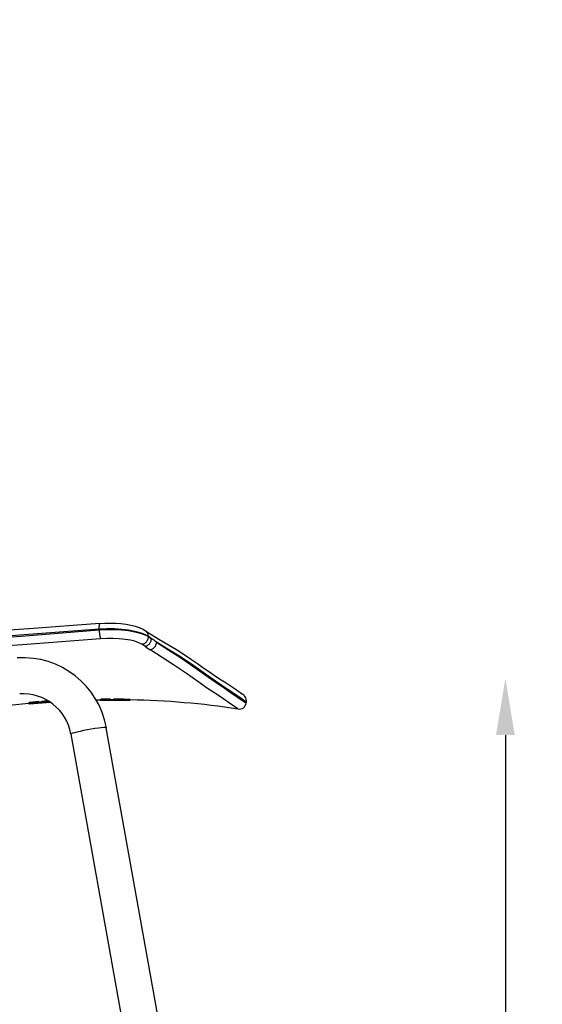
# Model space of a CAD drawing. Units: millimetres. Extents: x 1776 to 2268, y 1549 to 1788.
# Drawn here: x 1912 to 1935, y 1689 to 1733 of the extents above; entities that cross this region are included whole.
import ezdxf

# ---------------------------------------------------------------- set-up
doc = ezdxf.new("R2010")
doc.units = ezdxf.units.MM
doc.linetypes.add('PHANTOM', pattern=[12.7, 6.35, -1.27, 1.27, -1.27, 1.27, -1.27])
doc.styles.get("Standard").update_dxf_attribs({"font": 'arial.ttf'})
doc.dimstyles.new('SLDDIMSTYLE0', dxfattribs={"dimtxt": 2.5, "dimasz": 2.5, "dimexe": 0, "dimexo": 0.0625, "dimtad": 1, "dimtoh": 1, "dimdec": 0, "dimlfac": 10, "dimrnd": 1e-09, "dimzin": 12, "dimdsep": 46, "dimtxsty": 'Standard', "dimcen": 0.09, "dimse1": 1, "dimse2": 1, "dimclrd": 1, "dimadec": 0, "dimazin": 0, "dimtfac": 1, "dimtdec": 0, "dimtofl": 0, "dimtmove": 2, "dimatfit": 3, "dimfxl": 0, "dimtolj": 1, "dimtzin": 1, "dimarcsym": 0})

# ---------------------------------------------------------------- blocks, each defined once
blk = doc.blocks.new('*D12')
at = {"color": 1, "linetype": 'Continuous', "lineweight": -2}
for p, q in [((1933.494, 1701.017), (1933.494, 1683.84)), ((1933.494, 1660.317), (1933.494, 1676.966))]:
    blk.add_line(p, q, dxfattribs=at)
at = {"color": 1, "linetype": 'Continuous'}
for points in [[(1933.078, 1701.017), (1933.911, 1701.017), (1933.494, 1703.517)], [(1933.078, 1660.317), (1933.911, 1660.317), (1933.494, 1657.817)]]:
    blk.add_solid(points, dxfattribs=at)
at = {"layer": 'Defpoints', "color": 0, "linetype": 'Continuous'}
for p in [(1927.682, 1703.517), (1925.532, 1657.817), (1933.494, 1657.817)]:
    blk.add_point(p, dxfattribs=at)
at = {"color": 0, "linetype": 'Continuous', "insert": (1933.494, 1680.403), "char_height": 2.5, "attachment_point": 5, "rotation": 90}
blk.add_mtext('\\A1;457', dxfattribs=at)
blk = doc.blocks.new('*D7')
at = {"color": 1, "linetype": 'Continuous', "lineweight": -2}
for p, q in [((1871.692, 1643.327), (1895.941, 1643.327)), ((1921.05, 1643.327), (1902.704, 1643.327))]:
    blk.add_line(p, q, dxfattribs=at)
at = {"color": 1, "linetype": 'Continuous'}
for points in [[(1871.692, 1643.744), (1871.692, 1642.911), (1869.192, 1643.327)], [(1921.05, 1643.744), (1921.05, 1642.911), (1923.55, 1643.327)]]:
    blk.add_solid(points, dxfattribs=at)
at = {"layer": 'Defpoints', "color": 0, "linetype": 'Continuous'}
for p in [(1869.192, 1732.784), (1923.55, 1655.984), (1923.55, 1643.327)]:
    blk.add_point(p, dxfattribs=at)
at = {"color": 0, "linetype": 'Continuous', "insert": (1899.323, 1643.327), "char_height": 2.5, "attachment_point": 5}
blk.add_mtext('\\A1;544', dxfattribs=at)

msp = doc.modelspace()

# ---------------------------------------------------------------- linework, layer by layer
at = {"color": 8, "linetype": 'PHANTOM'}
for p, q in [((1915.455, 1705.686), (1915.457, 1705.719)), ((1917.639, 1705.388), (1917.639, 1705.386)), ((1917.77, 1705.295), (1917.639, 1705.388)), ((1917.639, 1705.386), (1917.77, 1705.295)), ((1917.476, 1704.957), (1917.346, 1705.045)), ((1912.355, 1702.456), (1912.355, 1702.43)), ((1912.437, 1702.467), (1912.437, 1702.442)), ((1912.578, 1702.482), (1912.578, 1702.457)), ((1912.821, 1702.487), (1912.821, 1702.462)), ((1912.856, 1702.491), (1912.856, 1702.466)), ((1912.956, 1702.506), (1912.956, 1702.481)), ((1913.02, 1702.514), (1913.02, 1702.489)), ((1913.121, 1702.523), (1913.121, 1702.498)), ((1913.157, 1702.492), (1913.157, 1702.48)), ((1915.54, 1702.601), (1915.54, 1702.576)), ((1915.622, 1702.604), (1915.622, 1702.579)), ((1915.763, 1702.607), (1915.763, 1702.582)), ((1916.006, 1702.598), (1916.006, 1702.573)), ((1916.041, 1702.599), (1916.041, 1702.574)), ((1916.141, 1702.603), (1916.141, 1702.578)), ((1916.206, 1702.604), (1916.206, 1702.579)), ((1916.306, 1702.605), (1916.306, 1702.58)), ((1916.452, 1702.603), (1916.452, 1702.578)), ((1916.617, 1702.6), (1916.617, 1702.575)), ((1916.737, 1702.596), (1916.737, 1702.571)), ((1916.809, 1702.593), (1916.809, 1702.568))]:
    msp.add_line(p, q, dxfattribs=at)
at = {"color": 7, "linetype": 'Continuous'}
for p, q in [((1911.461, 1702.347), (1912.333, 1702.424)), ((1912.328, 1702.449), (1912.328, 1702.424)), ((1912.333, 1702.409), (1912.333, 1702.403)), ((1912.358, 1702.407), (1913.295, 1702.477)), ((1913.269, 1702.474), (1912.358, 1702.405)), ((1912.358, 1702.405), (1912.358, 1702.407)), ((1912.358, 1702.405), (1912.358, 1702.405)), ((1912.358, 1702.404), (1912.358, 1702.405)), ((1912.64, 1702.433), (1912.64, 1702.432)), ((1912.753, 1702.441), (1912.753, 1702.447)), ((1912.776, 1702.443), (1912.753, 1702.441)), ((1912.776, 1702.499), (1912.776, 1702.474)), ((1912.776, 1702.474), (1912.776, 1702.467)), ((1912.887, 1702.496), (1912.887, 1702.471)), ((1912.908, 1702.5), (1912.908, 1702.474)), ((1912.912, 1702.455), (1912.912, 1702.46)), ((1913.242, 1702.488), (1913.242, 1702.492)), ((1915.312, 1702.578), (1915.519, 1702.58)), ((1915.513, 1702.598), (1915.513, 1702.573)), ((1915.543, 1702.567), (1915.543, 1702.568)), ((1915.543, 1702.568), (1916.803, 1702.56)), ((1916.803, 1702.558), (1915.543, 1702.567)), ((1915.55, 1702.565), (1915.699, 1702.566)), ((1915.961, 1702.608), (1915.961, 1702.583)), ((1915.961, 1702.583), (1915.961, 1702.579)), ((1916.072, 1702.6), (1916.072, 1702.575)), ((1916.094, 1702.601), (1916.094, 1702.576)), ((1916.427, 1702.575), (1916.427, 1702.57)), ((1916.427, 1702.567), (1916.427, 1702.57)), ((1916.61, 1702.565), (1916.427, 1702.567)), ((1916.803, 1702.56), (1916.803, 1702.558)), ((1916.833, 1702.59), (1916.833, 1702.565)), ((1914.195, 1701.057), (1921.815, 1658.365)), ((1923.39, 1658.647), (1915.77, 1701.338))]:
    msp.add_line(p, q, dxfattribs=at)
for points in [[(1915.485, 1705.967), (1912.322, 1705.736), (1908.194, 1705.451)], [(1917.515, 1705.631), (1917.41, 1705.696), (1917.248, 1705.77), (1917.061, 1705.833), (1916.861, 1705.883), (1916.645, 1705.922), (1916.421, 1705.949), (1916.185, 1705.967), (1915.944, 1705.974), (1915.703, 1705.97), (1915.486, 1705.958)], [(1917.482, 1705.653), (1917.497, 1705.644), (1917.516, 1705.632)], [(1921.99, 1702.475), (1921.997, 1702.529), (1921.988, 1702.604), (1921.968, 1702.666), (1921.94, 1702.717), (1921.911, 1702.754), (1921.885, 1702.78), (1921.872, 1702.792), (1921.865, 1702.797), (1921.861, 1702.8), (1921.857, 1702.803), (1921.854, 1702.806), (1921.851, 1702.808), (1921.848, 1702.809), (1921.839, 1702.815), (1921.807, 1702.837), (1921.746, 1702.878), (1921.66, 1702.936), (1921.548, 1703.012), (1921.41, 1703.105), (1921.265, 1703.201), (1921.091, 1703.315), (1920.869, 1703.459), (1920.623, 1703.622), (1920.354, 1703.804), (1920.061, 1704.007), (1919.821, 1704.179), (1919.56, 1704.361), (1919.231, 1704.58), (1918.885, 1704.796), (1918.529, 1705.006), (1918.095, 1705.26), (1917.675, 1705.524), (1917.517, 1705.635)], [(1912.797, 1702.444), (1912.79, 1702.444), (1912.783, 1702.443), (1912.776, 1702.443)], [(1913.147, 1702.472), (1913.108, 1702.469), (1913.068, 1702.465), (1912.988, 1702.459)], [(1913.121, 1702.523), (1913.16, 1702.526), (1913.191, 1702.528)], [(1916.08, 1702.57), (1916.037, 1702.57), (1915.991, 1702.57), (1915.917, 1702.57)], [(1921.986, 1702.44), (1921.987, 1702.447), (1921.992, 1702.472)]]:
    msp.add_lwpolyline(points, dxfattribs=at)
at = {"color": 8, "linetype": 'PHANTOM'}
for points in [[(1915.457, 1705.719), (1915.456, 1705.78), (1915.458, 1705.835), (1915.461, 1705.881), (1915.466, 1705.918), (1915.473, 1705.944), (1915.482, 1705.957), (1915.486, 1705.959)], [(1915.457, 1705.719), (1911.926, 1705.449), (1908.411, 1705.199)], [(1908.421, 1705.15), (1911.989, 1705.41), (1915.455, 1705.686)], [(1915.455, 1705.686), (1915.786, 1705.702), (1916.117, 1705.702), (1916.443, 1705.685), (1916.75, 1705.653), (1917.03, 1705.606), (1917.273, 1705.546), (1917.445, 1705.486), (1917.583, 1705.42), (1917.639, 1705.386)], [(1917.639, 1705.388), (1917.485, 1705.475), (1917.28, 1705.554), (1917.037, 1705.62), (1916.759, 1705.672), (1916.453, 1705.709), (1916.127, 1705.73), (1915.792, 1705.733), (1915.457, 1705.719)], [(1915.516, 1705.285), (1912.049, 1705.027), (1908.478, 1704.774)], [(1917.346, 1705.045), (1917.216, 1705.115), (1917.041, 1705.177), (1916.837, 1705.226), (1916.603, 1705.265), (1916.346, 1705.29), (1916.072, 1705.302), (1915.794, 1705.3), (1915.516, 1705.285)], [(1921.984, 1702.476), (1921.987, 1702.474), (1921.926, 1702.515), (1921.799, 1702.604), (1921.605, 1702.738), (1921.342, 1702.917), (1921.01, 1703.137), (1920.615, 1703.405), (1920.169, 1703.726), (1919.661, 1704.094), (1919.066, 1704.488), (1918.55, 1704.799), (1917.999, 1705.141)], [(1917.999, 1705.141), (1918.548, 1704.786), (1919.061, 1704.455), (1919.655, 1704.051), (1920.162, 1703.69), (1920.608, 1703.376), (1921.002, 1703.107), (1921.333, 1702.882), (1921.595, 1702.703), (1921.789, 1702.57), (1921.918, 1702.481), (1921.98, 1702.439), (1921.978, 1702.441)], [(1921.616, 1702.179), (1921.618, 1702.177), (1921.558, 1702.218), (1921.433, 1702.303), (1921.241, 1702.433), (1920.983, 1702.608), (1920.657, 1702.826), (1920.27, 1703.089), (1919.83, 1703.394), (1919.334, 1703.744), (1918.75, 1704.138), (1918.245, 1704.461), (1917.703, 1704.807)], [(1915.77, 1701.338), (1915.765, 1701.343), (1915.726, 1701.347), (1915.653, 1701.345), (1915.548, 1701.336), (1915.417, 1701.32), (1915.265, 1701.299), (1915.101, 1701.272), (1914.931, 1701.243), (1914.763, 1701.211), (1914.605, 1701.178), (1914.466, 1701.147), (1914.35, 1701.117), (1914.264, 1701.092), (1914.211, 1701.071), (1914.195, 1701.057)]]:
    msp.add_lwpolyline(points, dxfattribs=at)
for centre, radius, start, end in [((1916.684, 1705.669), 1.229, 179.2128, 198.2185), ((1917.295, 1705.384), 0.343, 278.4245, 0.2194), ((1917.343, 1705.392), 0.296, 359.1033, 54.2303), ((1917.427, 1705.296), 0.343, 278.1774, 359.8679), ((1927.561, 1720.002), 18.113, 236.1655, 237.0261), ((1917.657, 1705.145), 0.342, 277.6519, 359.2894), ((1917.164, 1704.144), 1.301, 50.0574, 62.2378)]:
    msp.add_arc(centre, radius, start, end, dxfattribs=at)
at = {"color": 7, "linetype": 'Continuous'}
for centre, radius, start, end in [((1912.07, 1700.689), 3.757, 9.9409, 93.9945), ((1912.069, 1700.689), 2.157, 9.8199, 93.9252), ((1912.353, 1702.404), 0.0514, 88.7414, 119.5164), ((1912.353, 1702.379), 0.0514, 88.7431, 119.5129), ((1912.374, 1702.837), 0.415, 263.6188, 279.1162), ((1912.373, 1702.269), 0.145, 91.9932, 105.7615), ((1912.333, 1703.14), 0.731, 270.064, 275.9507), ((1912.322, 1702.735), 0.333, 271.935, 276.2022), ((1912.63, 1700.733), 1.744, 96.3507, 99.07), ((1912.63, 1700.708), 1.744, 96.3509, 99.0698), ((1912.968, 1697.334), 5.115, 95.6291, 96.7419), ((1907.309, 1766.588), 64.377, 274.54349, 274.75062), ((1913.152, 1696.387), 6.122, 95.3864, 96.7145), ((1913.154, 1696.349), 6.134, 95.3903, 96.7158), ((1910.812, 1725.319), 22.95, 274.067, 274.734), ((1913.765, 1689.585), 12.906, 95.0885, 95.7728), ((1912.608, 1701.952), 0.481, 93.4678, 100.2442), ((1912.529, 1702.657), 0.232, 268.3414, 277.2844), ((1912.609, 1702.211), 0.24, 92.0364, 105.8997), ((1912.548, 1702.451), 0.00955, 239.9212, 283.7901), ((1912.554, 1702.795), 0.353, 269.3891, 273.397), ((1911.988, 1710.365), 7.958, 274.1121, 274.7044), ((1912.482, 1704.355), 1.915, 272.786, 274.2401), ((1913.659, 1691.157), 11.377, 94.4526, 95.4557), ((1913.66, 1691.133), 11.375, 94.4554, 95.4588), ((1913.631, 1691.431), 11.051, 94.5552, 95.4641), ((1913.16, 1697.292), 5.19, 94.246, 96.1918), ((1914.171, 1685.134), 17.375, 94.8336, 95.1198), ((1912.102, 1709.677), 7.251, 274.1224, 274.7305), ((1912.178, 1708.899), 6.47, 274.6264, 275.2614), ((1912.523, 1705.146), 2.7, 275.2839, 276.3372), ((1912.544, 1704.974), 2.503, 275.3229, 276.3581), ((1918.711, 1628.575), 74.106, 94.42947, 94.57721), ((1912.66, 1703.93), 1.452, 276.3802, 277.7479), ((1914.271, 1684.064), 18.45, 93.9388, 94.5064), ((1912.66, 1703.905), 1.452, 276.3827, 277.7505), ((1910.945, 1725.254), 22.875, 274.7043, 274.8898), ((1912.676, 1703.771), 1.292, 277.991, 279.4156), ((1912.676, 1703.746), 1.292, 277.9935, 279.4176), ((1912.642, 1704.151), 1.673, 278.421, 279.1548), ((1912.642, 1704.125), 1.672, 278.4232, 279.1572), ((1912.129, 1711.602), 9.172, 274.7916, 275.4666), ((1913.276, 1700.066), 2.461, 97.4716, 98.5913), ((1913.276, 1700.04), 2.462, 97.4739, 98.5935), ((1909.264, 1749.379), 47.066, 274.4451, 274.6239), ((1913.869, 1689.86), 12.636, 94.0596, 94.3443), ((1913.248, 1700.235), 2.29, 95.6969, 97.3182), ((1913.248, 1700.209), 2.29, 95.6994, 97.3206), ((1913.563, 1694.189), 8.296, 93.636, 94.0694), ((1912.72, 1705.463), 3.004, 275.4019, 276.5349), ((1913.973, 1688.42), 14.084, 93.3201, 93.9458), ((1913.507, 1697.705), 4.834, 94.5818, 95.7783), ((1913.507, 1697.679), 4.834, 94.5843, 95.7808), ((1913.263, 1698.968), 3.508, 92.8763, 93.6846), ((1913.033, 1702.95), 0.484, 272.9711, 278.6439), ((1912.893, 1703.913), 1.445, 276.7013, 278.1124), ((1913.098, 1702.341), 0.131, 86.6697, 95.1873), ((1913.1, 1702.475), 0.00862, 94.3129, 106.1979), ((1913.086, 1702.597), 0.114, 276.43, 280.0023), ((1914.318, 1694.139), 8.433, 97.911, 98.2621), ((1913.733, 1695.041), 7.482, 93.8563, 94.6897), ((1912.311, 1713.526), 11.086, 274.3209, 274.8833), ((1913.361, 1700.996), 1.51, 96.4575, 97.7725), ((1913.504, 1696.575), 5.915, 92.3753, 93.359), ((1913.331, 1701.237), 1.267, 94.5443, 96.3075), ((1915.535, 1702.522), 0.0788, 86.3303, 105.7668), ((1915.535, 1702.497), 0.0788, 86.3313, 105.7646), ((1915.589, 1703.319), 0.75, 264.2239, 272.7934), ((1915.557, 1701.499), 1.067, 90.4208, 92.0516), ((1915.528, 1703.799), 1.234, 269.549, 270.8176), ((1915.683, 1699.889), 2.716, 91.2828, 93.0144), ((1915.683, 1699.863), 2.717, 91.2829, 93.0142), ((1915.855, 1693.615), 8.992, 90.5882, 91.4875), ((1915.855, 1693.59), 8.992, 90.5883, 91.4876), ((1915.772, 1882.316), 179.745, 269.95335, 270.04641), ((1915.781, 1702.069), 0.509, 89.4532, 95.9213), ((1915.734, 1702.59), 0.0157, 249.7324, 275.9482), ((1915.766, 1703.204), 0.631, 267.1826, 269.4258), ((1915.817, 1706.16), 3.588, 269.0879, 269.8626), ((1915.932, 1687.28), 15.328, 89.8902, 90.632), ((1915.932, 1687.257), 15.326, 89.8902, 90.632), ((1915.928, 1694.727), 7.852, 89.7572, 91.038), ((1915.864, 1718.343), 15.771, 269.7976, 270.0764), ((1915.881, 1716.159), 13.586, 270.0193, 270.3206), ((1915.928, 1707.562), 4.99, 270.3322, 270.8993), ((1915.933, 1707.22), 4.623, 270.3548, 270.9123), ((1915.966, 1705.078), 2.48, 270.9255, 271.7204), ((1915.966, 1705.055), 2.482, 270.9254, 271.7198), ((1915.975, 1704.629), 2.031, 271.8637, 272.7602), ((1915.975, 1704.603), 2.03, 271.8629, 272.7597), ((1915.976, 1705.147), 2.549, 272.1721, 272.6484), ((1915.976, 1705.125), 2.551, 272.1715, 272.6473), ((1916.097, 1723.714), 21.144, 269.9546, 270.2461), ((1916.264, 1698.371), 4.234, 91.6675, 92.3122), ((1916.264, 1698.347), 4.232, 91.6668, 92.3118), ((1916.24, 1698.993), 3.612, 90.5464, 91.568), ((1916.24, 1698.967), 3.613, 90.546, 91.5673), ((1916.168, 1708.08), 5.509, 270.2079, 270.8224), ((1916.28, 1695.431), 7.173, 89.7913, 90.5944), ((1916.28, 1695.406), 7.173, 89.7909, 90.594), ((1916.209, 1704.95), 2.379, 270.907, 271.7569), ((1916.284, 1702.557), 0.0148, 89.518, 96.3909), ((1916.281, 1702.764), 0.192, 270.7838, 272.8913), ((1917.166, 1675.663), 26.923, 91.7537, 91.8627), ((1916.267, 1689.775), 12.829, 89.1742, 89.8242), ((1916.267, 1689.751), 12.828, 89.1737, 89.8237), ((1916.415, 1700.052), 2.523, 90.8775, 91.6588), ((1916.404, 1700.554), 2.021, 89.6831, 90.7837), ((1916.377, 1696.103), 6.471, 89.1394, 89.6625), ((1916.648, 1717.107), 14.539, 269.129, 269.7129), ((1916.267, 1688.925), 13.679, 88.5336, 89.2281), ((1916.267, 1688.901), 13.678, 88.533, 89.2276), ((1916.416, 1697.58), 4.995, 88.0943, 89.3287), ((1916.588, 1702.849), 0.282, 267.3225, 275.9482), ((1916.587, 1702.375), 0.197, 81.2094, 91.4905), ((1916.978, 1727.78), 25.218, 269.1651, 269.4537), ((1916.4, 1694.061), 8.542, 87.7338, 88.5388), ((1916.399, 1694.035), 8.543, 87.7332, 88.5382), ((1916.618, 1699.531), 3.068, 86.4384, 87.7742), ((1916.618, 1699.505), 3.068, 86.438, 87.7737), ((1916.776, 1705.495), 2.931, 269.2358, 270.6492), ((1916.805, 1702.448), 0.145, 78.9051, 88.4081), ((1916.805, 1702.423), 0.145, 78.9066, 88.4069), ((1916.817, 1702.626), 0.0633, 263.3928, 284.3367), ((1916.275, 1667.934), 34.645, 81.1357, 89.0783), ((1921.679, 1702.476), 0.307, 258.0223, 353.2494)]:
    msp.add_arc(centre, radius, start, end, dxfattribs=at)

# ---------------------------------------------------------------- dimensions: what is measured, and where the dimension line sits
dim = msp.add_linear_dim(base=(1923.55, 1643.327), p1=(1869.192, 1732.784), p2=(1923.55, 1655.984), dimstyle='SLDDIMSTYLE0', dxfattribs=at)
dim.commit()
dim.dimension.update_dxf_attribs({"geometry": '*D7', "text_midpoint": (1899.323, 1643.327), "dimtype": 160})
dim = msp.add_linear_dim(base=(1933.494, 1657.817), p1=(1927.682, 1703.517), p2=(1925.532, 1657.817), angle=90, dimstyle='SLDDIMSTYLE0', dxfattribs=at)
dim.commit()
dim.dimension.update_dxf_attribs({"geometry": '*D12', "text_midpoint": (1933.494, 1680.403), "dimtype": 160})

doc.saveas('drawing.dxf')
